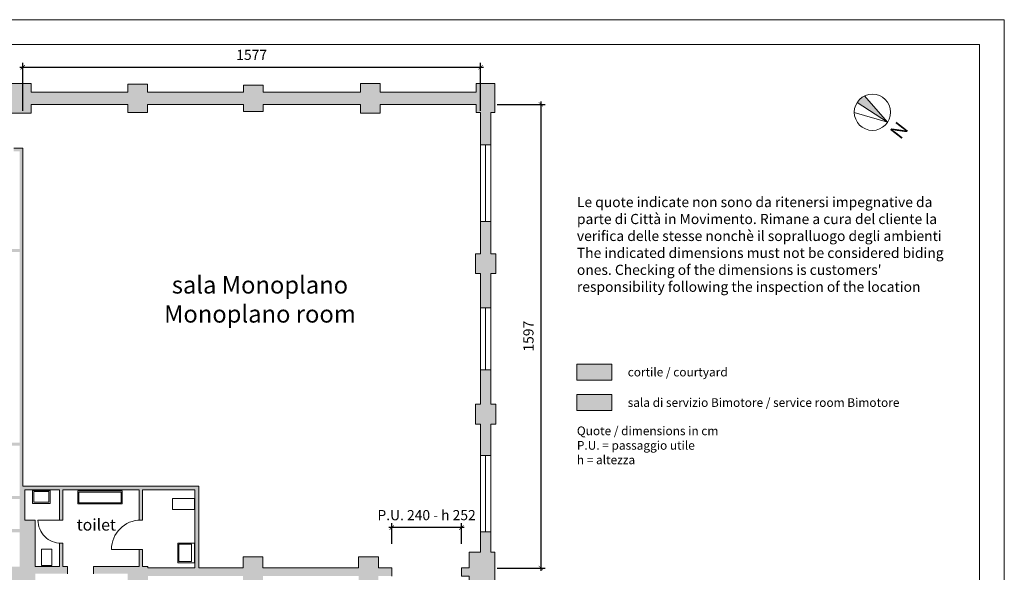
# Model space of a CAD drawing. Units: millimetres. Extents: x 243806 to 318266, y -188567 to -176501.
# Drawn here: x 261235 to 264626, y -186270 to -184367 of the extents above; entities that cross this region are included whole.
import ezdxf

# ---------------------------------------------------------------- set-up
doc = ezdxf.new("R2010")
doc.units = ezdxf.units.MM
doc.layers.get('0').update_dxf_attribs({"lineweight": 18})
for name, color, linetype, lineweight in [('ARREDI FISSI', 7, 'Continuous', 18), ('CAMPITURE MURI', 7, 'Continuous', 18), ('LAYOUT', 7, 'Continuous', 18), ('PLANIMETRIE ODV', 7, 'Continuous', 18), ('QUOTE', 7, 'Continuous', 18), ('TESTI', 7, 'Continuous', 13)]:
    doc.layers.add(name, color=color, linetype=linetype, lineweight=lineweight)
doc.layers.add('CAMPITURE AREA ESTERNA', color=7, linetype='Continuous', lineweight=13, true_color=0xeeebe8)
doc.layers.add('CAMPITURE AREA SERVIZIO', color=7, linetype='Continuous', lineweight=13, true_color=0xded6d3)
doc.styles.get("Standard").update_dxf_attribs({"font": 'Helvetica Neue.ttf'})
doc.dimstyles.new('ISO-25', dxfattribs={"dimtxt": 35, "dimasz": 2.5, "dimexe": 1.25, "dimexo": 0.625, "dimtad": 1, "dimtxsty": 'Standard', "dimcen": 2.5, "dimadec": 0, "dimazin": 0, "dimtfac": 1, "dimtmove": 0, "dimatfit": 3, "dimfxl": 1, "dimarcsym": 0})

# ---------------------------------------------------------------- blocks, each defined once
blk = doc.blocks.new('_ArchTick')
at = {"color": 0, "linetype": 'ByBlock', "const_width": 0.15}
blk.add_lwpolyline([(-0.5, -0.5), (0.5, 0.5)], dxfattribs=at)
blk = doc.blocks.new('*D65')
at = {"layer": 'Defpoints', "color": 0, "transparency": 16777216}
for p in [(262822.1, -184530.6), (262822.1, -184686.6), (261245.1, -184809.6)]:
    blk.add_point(p, dxfattribs=at)
at = {"layer": 'QUOTE', "color": 0, "lineweight": -2, "transparency": 16777216}
for p, q in [((261245.1, -184680.6), (261245.1, -184515.6)), ((262822.1, -184680.6), (262822.1, -184515.6)), ((261235.1, -184530.6), (262832.1, -184530.6))]:
    blk.add_line(p, q, dxfattribs=at)
at = {"layer": 'QUOTE', "color": 0, "lineweight": -2, "transparency": 16777216, "xscale": 15, "yscale": 15, "zscale": 15, "rotation": 180}
blk.add_blockref('_ArchTick', (261245.1, -184530.6), dxfattribs=at)
at = {"layer": 'QUOTE', "color": 0, "lineweight": -2, "transparency": 16777216, "xscale": 15, "yscale": 15, "zscale": 15}
blk.add_blockref('_ArchTick', (262822.1, -184530.6), dxfattribs=at)
at = {"layer": 'QUOTE', "color": 0, "transparency": 16777216, "insert": (262033.6, -184492.6), "char_height": 35, "attachment_point": 5}
blk.add_mtext('1577', dxfattribs=at)
blk = doc.blocks.new('*D66')
at = {"layer": 'Defpoints', "color": 0, "transparency": 16777216}
for p in [(262807.1, -184658.6), (262783.1, -186255.6), (263029.7, -186255.6)]:
    blk.add_point(p, dxfattribs=at)
at = {"layer": 'QUOTE', "color": 0, "lineweight": -2, "transparency": 16777216}
for p, q in [((262879.7, -184658.6), (263044.7, -184658.6)), ((263029.7, -184648.6), (263029.7, -186265.6)), ((262879.7, -186255.6), (263044.7, -186255.6))]:
    blk.add_line(p, q, dxfattribs=at)
at = {"layer": 'QUOTE', "color": 0, "lineweight": -2, "transparency": 16777216, "xscale": 15, "yscale": 15, "zscale": 15}
for p, rotation in [((263029.7, -184658.6), 90), ((263029.7, -186255.6), 270)]:
    blk.add_blockref('_ArchTick', p, dxfattribs=dict(at, rotation=rotation))
at = {"layer": 'QUOTE', "color": 0, "transparency": 16777216, "insert": (262991.6, -185457.1), "char_height": 35, "attachment_point": 5, "rotation": 90}
blk.add_mtext('1597', dxfattribs=at)
blk = doc.blocks.new('A4 SCALA 200 ODV')
at = {"layer": 'LAYOUT'}
for points in [[(0, 4200), (5940, 4200), (5940, 0), (0, 0)], [(85, 4115), (5855, 4115), (5855, 85), (85, 85)]]:
    blk.add_lwpolyline(points, close=True, dxfattribs=at)
blk = doc.blocks.new('*D70')
at = {"layer": 'Defpoints', "color": 0, "transparency": 16777216}
for p in [(262516.1, -186116.2), (262516.1, -186173), (262756.1, -186173)]:
    blk.add_point(p, dxfattribs=at)
at = {"layer": 'QUOTE', "color": 0, "lineweight": -2, "transparency": 16777216}
for p, q in [((262766.1, -186116.2), (262506.1, -186116.2)), ((262516.1, -186172.4), (262516.1, -186101.2)), ((262756.1, -186172.4), (262756.1, -186101.2))]:
    blk.add_line(p, q, dxfattribs=at)
at = {"layer": 'QUOTE', "color": 0, "lineweight": -2, "transparency": 16777216, "xscale": 15, "yscale": 15, "zscale": 15, "rotation": 180}
blk.add_blockref('_ArchTick', (262516.1, -186116.2), dxfattribs=at)
at = {"layer": 'QUOTE', "color": 0, "lineweight": -2, "transparency": 16777216, "xscale": 15, "yscale": 15, "zscale": 15}
blk.add_blockref('_ArchTick', (262756.1, -186116.2), dxfattribs=at)
at = {"layer": 'QUOTE', "color": 0, "transparency": 16777216, "insert": (262636.1, -186078), "char_height": 35, "attachment_point": 5}
blk.add_mtext('P.U. 240 - h 252', dxfattribs=at)
blk = doc.blocks.new('PIANO PRIMO')
at = {"layer": 'CAMPITURE MURI'}
for points in [[(-4075.8, 1579), (-4086.8, 1579), (-4086.8, 1588), (-4147.8, 1588), (-4147.8, 1617), (-4481.8, 1617), (-4481.8, 1590), (-4498.8, 1590), (-4498.8, 1490), (-4530, 1490), (-4530, 1590), (-4549, 1590), (-4549, 1607), (-4562, 1607), (-4562, 1671), (-4549, 1671), (-4549, 1688), (-4481.8, 1688), (-4481.8, 1659), (-4147.8, 1659), (-4147.8, 1688), (-4075.8, 1688), (-4075.8, 1659), (-3740.5, 1659), (-3740.5, 1688), (-3676.5, 1688), (-3676.5, 1659), (-3355, 1659), (-3355, 1688), (-3287, 1688), (-3287, 1659), (-2952, 1659), (-2952, 1689), (-2884, 1689), (-2884, 1659), (-2551, 1659), (-2551, 1687), (-2483, 1687), (-2483, 1659), (-2153, 1659), (-2153, 1683), (-2085, 1683), (-2085, 1659), (-1750, 1659), (-1750, 1689), (-1682, 1689), (-1682, 1659), (-1351, 1659), (-1351, 1689), (-1287, 1689), (-1287, 1589), (-1301, 1589), (-1301, 1478), (-1336, 1478), (-1336, 1589), (-1351, 1589), (-1351, 1617), (-1682, 1617), (-1682, 1587), (-1750, 1587), (-1750, 1617), (-2085, 1617), (-2085, 1593), (-2153, 1593), (-2153, 1617), (-2483, 1617), (-2483, 1589), (-2551, 1589), (-2551, 1617), (-2884, 1617), (-2884, 1587), (-2952, 1587), (-2952, 1617), (-3287, 1617), (-3287, 1588), (-3355, 1588), (-3355, 1627), (-3534, 1627), (-3534, 1613.5), (-3545, 1613.5), (-3545, 1627), (-3676.5, 1627), (-3676.5, 1608), (-3740.5, 1608), (-3740.5, 1626), (-4075.8, 1626)], [(-3534, 1493.5), (-3534, 1456), (-3545, 1456), (-3545, 1119), (-2924, 1119), (-2924, 1455), (-2944, 1455), (-2944, 1466), (-2913, 1466), (-2913, 302), (-2307, 302), (-2307, 20), (-2154, 20), (-2154, 58), (-2086, 58), (-2086, 20), (-1756, 20), (-1756, 58), (-1688, 58), (-1688, 20), (-1642, 20), (-1642, -8), (-1688, -8), (-1688, -46), (-1756, -46), (-1756, -8), (-2086, -8), (-2086, -46), (-2154, -46), (-2154, -8), (-2482, -8), (-2482, -42), (-2552, -42), (-2552, 0), (-2669, 0), (-2669, 25), (-2512, 25), (-2512, 84), (-2501, 84), (-2501, 25), (-2482, 25), (-2482, 20), (-2320, 20), (-2320, 289), (-2501, 289), (-2501, 185), (-2512, 185), (-2512, 289), (-2775, 289), (-2775, 185), (-2786, 185), (-2786, 289), (-2906, 289), (-2906, 185), (-2870, 185), (-2870, 25), (-2786, 25), (-2786, 105), (-2775, 105), (-2775, 25), (-2759, 25), (-2759, 0), (-2870, 0), (-2870, -42), (-2952, -42), (-2952, 0), (-3276, 0), (-3276, -38), (-3289, -38), (-3289, -44), (-3300, -44), (-3300, -38), (-3344, -38), (-3344, 0), (-3680, 0), (-3680, -38), (-3743, -38), (-3743, 0), (-4076, 0), (-4076, -38), (-4140, -38), (-4140, 0), (-4298, 0), (-4298, 16), (-4140, 16), (-4140, 30), (-4076, 30), (-4076, 25), (-3743, 25), (-3743, 30), (-3680, 30), (-3680, 25), (-3246.5, 25), (-3246.5, 258), (-3322.2, 258), (-3322.2, 268), (-3191.5, 268), (-3191.5, 258), (-3236.5, 258), (-3236.5, 154), (-3181.5, 154), (-3181.5, 143), (-3236.5, 143), (-3236.5, 25), (-3085.2, 25), (-3085.2, 143), (-3107.3, 143), (-3107.3, 154), (-3085.2, 154), (-3085.2, 258), (-3101.5, 258), (-3101.5, 268), (-3059, 268), (-3059, 258), (-3075.2, 258), (-3075.2, 154), (-3053.2, 154), (-3053.2, 143), (-3075.2, 143), (-3075.2, 25), (-2924, 25), (-2924, 143), (-2979, 143), (-2979, 154), (-2924, 154), (-2924, 258), (-2969, 258), (-2969, 268), (-2924, 268), (-2924, 441), (-3556.3, 441), (-3556.3, 955.4), (-3545, 955.4), (-3545, 452), (-2924, 452), (-2924, 1108), (-3545, 1108), (-3545, 1044.2), (-3556.3, 1044.2), (-3556.3, 1456), (-3574.3, 1456), (-3574.3, 1467), (-3545, 1467), (-3545, 1493.5)], [(-1301, 916), (-1336, 916), (-1336, 1034), (-1354, 1034), (-1354, 1102), (-1336, 1102), (-1336, 1214), (-1301, 1214), (-1301, 1102), (-1283, 1102), (-1283, 1034), (-1301, 1034)], [(-1336, 584), (-1353, 584), (-1353, 515), (-1336, 515), (-1336, 408), (-1301, 408), (-1301, 515), (-1284, 515), (-1284, 584), (-1301, 584), (-1301, 703), (-1336, 703)], [(-1375, -45), (-1375, -8), (-1402, -8), (-1402, 20), (-1375, 20), (-1375, 75), (-1336, 75), (-1336, 144), (-1301, 144), (-1301, 75), (-1287, 75), (-1287, -45), (-1301, -45), (-1301, -142), (-1333, -142), (-1333, -45)]]:
    blk.add_hatch(color=256, dxfattribs=at).paths.add_polyline_path(points)
at = {"layer": 'ARREDI FISSI', "color": 251, "true_color": 0x4f4f4f}
for points in [[(-2879, 287.5), (-2819, 287.5), (-2819, 242.5), (-2879, 242.5)], [(-2875, 283.5), (-2823, 283.5), (-2823, 246.5), (-2875, 246.5)], [(-2723.8, 285.5), (-2570.4, 285.5), (-2570.4, 240.5), (-2723.8, 240.5)], [(-2719.8, 281.5), (-2574.4, 281.5), (-2574.4, 244.5), (-2719.8, 244.5)], [(-2321.8, 259), (-2321.8, 221), (-2396.8, 221), (-2396.8, 259)], [(-2378.8, 106), (-2378.8, 38), (-2321.8, 38), (-2321.8, 106)], [(-2374.8, 102), (-2374.8, 42), (-2332, 42), (-2332, 102)], [(-2812.3, 28.6), (-2812.3, 84.6), (-2848.3, 84.6), (-2848.3, 28.6)]]:
    blk.add_lwpolyline(points, close=True, dxfattribs=at)
at = {"layer": 'PLANIMETRIE ODV'}
for points in [[(-2952, 1689), (-2884, 1689), (-2884, 1659), (-2551, 1659), (-2551, 1687), (-2483, 1687), (-2483, 1659), (-2153, 1659), (-2153, 1683), (-2085, 1683), (-2085, 1659), (-1750, 1659), (-1750, 1689), (-1682, 1689), (-1682, 1659), (-1351, 1659), (-1351, 1689), (-1287, 1689), (-1287, 1589), (-1301, 1589), (-1301, 1478), (-1336, 1478), (-1336, 1589), (-1351, 1589), (-1351, 1617), (-1682, 1617), (-1682, 1587), (-1750, 1587), (-1750, 1617), (-2085, 1617), (-2085, 1593), (-2153, 1593), (-2153, 1617), (-2483, 1617), (-2483, 1589), (-2551, 1589), (-2551, 1617), (-2884, 1617), (-2884, 1587), (-2952, 1587)], [(-2944, 1466), (-2913, 1466), (-2913, 302), (-2307, 302), (-2307, 20), (-2154, 20), (-2154, 58), (-2086, 58), (-2086, 20), (-1756, 20), (-1756, 58), (-1688, 58), (-1688, 20), (-1642, 20), (-1642, -8)], [(-2669, 0), (-2669, 25), (-2512, 25), (-2512, 84), (-2501, 84), (-2501, 25), (-2482, 25), (-2482, 20), (-2320, 20), (-2320, 289), (-2501, 289), (-2501, 185), (-2512, 185), (-2512, 289), (-2775, 289), (-2775, 185), (-2786, 185), (-2786, 289), (-2906, 289), (-2906, 185), (-2870, 185), (-2870, 25), (-2786, 25), (-2786, 105), (-2775, 105), (-2775, 25), (-2759, 25), (-2759, 0)], [(-1336, 1478), (-1336, 1214)], [(-1318.5, 1478), (-1318.5, 1214)], [(-1301, 1478), (-1301, 1214)], [(-1336, 916), (-1336, 703)], [(-1318.5, 916), (-1318.5, 703)], [(-1301, 916), (-1301, 703)], [(-1336, 408), (-1336, 144)], [(-1318.5, 408), (-1318.5, 144)], [(-1301, 408), (-1301, 144)]]:
    blk.add_lwpolyline(points, dxfattribs=at)
for points in [[(-1301, 916), (-1336, 916), (-1336, 1034), (-1354, 1034), (-1354, 1102), (-1336, 1102), (-1336, 1214), (-1301, 1214), (-1301, 1102), (-1283, 1102), (-1283, 1034), (-1301, 1034)], [(-1336, 584), (-1353, 584), (-1353, 515), (-1336, 515), (-1336, 408), (-1301, 408), (-1301, 515), (-1284, 515), (-1284, 584), (-1301, 584), (-1301, 703), (-1336, 703)], [(-1375, -45), (-1375, -8), (-1402, -8), (-1402, 20), (-1375, 20), (-1375, 75), (-1336, 75), (-1336, 144), (-1301, 144), (-1301, 75), (-1287, 75), (-1287, -45), (-1301, -45), (-1301, -142), (-1333, -142), (-1333, -45), (-1375, -45)]]:
    blk.add_lwpolyline(points, close=True, dxfattribs=at)
for points in [[(-2780.5, 185), (-2860.5, 185, 0.414268), (-2780.5, 105)], [(-2506.5, 84), (-2607.5, 84, -0.414214), (-2506.5, 185)]]:
    blk.add_lwpolyline(points, format="xyb", dxfattribs=at)

msp = doc.modelspace()

# ---------------------------------------------------------------- hatches: boundary and pattern name
at = {"layer": 'CAMPITURE AREA ESTERNA'}
h = msp.add_hatch(color=256, dxfattribs=at)
h.dxf.hatch_style = 1
h.paths.add_polyline_path([(263153.867, -185553.122), (263273.867, -185553.122), (263273.867, -185608.122), (263153.867, -185608.122)])
at = {"layer": 'CAMPITURE AREA SERVIZIO'}
h = msp.add_hatch(color=256, dxfattribs=at)
h.dxf.hatch_style = 1
h.paths.add_polyline_path([(263153.867, -185658.122), (263273.867, -185658.122), (263273.867, -185713.122), (263153.867, -185713.122)])
at = {"layer": 'LAYOUT'}
msp.add_hatch(color=256, dxfattribs=at).paths.add_polyline_path([(264224.105, -184719.702), (264144.903, -184629.407, 0.13862663), (264119.378, -184651.797)])

# ---------------------------------------------------------------- linework, layer by layer
for p, q in [((264144.903, -184629.407), (264224.105, -184719.702)), ((264119.378, -184651.797), (264224.105, -184719.702)), ((264224.105, -184719.702), (264109.347, -184687.026))]:
    msp.add_line(p, q, dxfattribs=at)
for points in [[(263153.867, -185553.122), (263273.867, -185553.122), (263273.867, -185608.122), (263153.867, -185608.122)], [(263153.867, -185658.122), (263273.867, -185658.122), (263273.867, -185713.122), (263153.867, -185713.122)]]:
    msp.add_lwpolyline(points, close=True, dxfattribs=at)
msp.add_circle((264171.741, -184685.749), 62.408, dxfattribs=at)

# ---------------------------------------------------------------- block references
msp.add_blockref('A4 SCALA 200 ODV', (258686.03, -188566.832), dxfattribs=at)
at = {"layer": 'PLANIMETRIE ODV'}
msp.add_blockref('PIANO PRIMO', (264158.095, -186275.558), dxfattribs=at)

# ---------------------------------------------------------------- texts
at = {"layer": 'LAYOUT', "insert": (264243.793, -184732.468), "char_height": 50, "attachment_point": 8, "rotation": 232}
msp.add_mtext_dynamic_manual_height_columns('N', width=286.54459, gutter_width=12.5, heights=[167.594], dxfattribs=at)
at = {"layer": 'LAYOUT'}
for s, width, heights, insert, char_height, attachment_point in [("{\\fHelvetica Neue|b1|i0|c0|p0;Le quote indicate non sono da ritenersi impegnative da parte di Città in Movimento. Rimane a cura del cliente la verifica delle stesse nonchè il sopralluogo degli ambienti\\P\\fHelvetica Neue|b0|i1|c0|p0;\\C251;\\c6579300;The indicated dimensions must not be considered biding ones. Checking of the dimensions is customers' responsibility following the inspection of the location}", 1266.28787, [869.502], (263153.867, -184977.569), 35, 1), ('cortile{\\fArial|b0|i1|c0|p34;\\C251;\\c6579300; / courtyard}', 1658.16761, [249.777], (263328.867, -185580.622), 30, 4), ('sala di servizio Bimotore{\\fArial|b0|i1|c0|p34;\\C251;\\c6579300; / service room Bimotore}', 1658.16761, [249.777], (263328.867, -185685.622), 30, 4)]:
    msp.add_mtext_dynamic_manual_height_columns(s, width=width, gutter_width=12.5, heights=heights, dxfattribs=dict(at, insert=insert, char_height=char_height, attachment_point=attachment_point))
at = {"layer": 'LAYOUT', "color": 251, "true_color": 0x505050, "insert": (263153.867, -185768.122), "char_height": 30, "attachment_point": 1}
msp.add_mtext_dynamic_manual_height_columns('Quote / dimensions in cm\\PP.U. = passaggio utile\\Ph = altezza', width=1658.16761, gutter_width=12.5, heights=[249.777], dxfattribs=at)
at = {"layer": 'TESTI', "attachment_point": 5}
for s, width, insert, char_height in [('sala Monoplano\\P{\\fArial|b0|i1|c0|p34;\\C251;\\c6579300;Monoplano room}', 1658.16761, (262062.181, -185330.235), 60), ('toilet', 227.19672, (261498.474, -186106.663), 40)]:
    msp.add_mtext_dynamic_manual_height_columns(s, width=width, gutter_width=12.5, heights=[0], dxfattribs=dict(at, insert=insert, char_height=char_height))

# ---------------------------------------------------------------- dimensions: what is measured, and where the dimension line sits
at = {"layer": 'QUOTE'}
dim = msp.add_linear_dim(base=(262822.095, -184530.623), p1=(261245.095, -184809.558), p2=(262822.095, -184686.558), dimstyle='ISO-25', override={"dimasz": 15, "dimexe": 15, "dimgap": 20, "dimtad": 2, "dimblk1": 'ArchTick', "dimblk2": 'ArchTick', "dimsah": 1, "dimdle": 10, "dimfxl": 150, "dimfxlon": 1}, dxfattribs=at)
dim.commit()
dim.dimension.update_dxf_attribs({"geometry": '*D65', "text_midpoint": (262033.595, -184492.633)})
dim = msp.add_linear_dim(base=(263029.714, -186255.558), p1=(262807.095, -184658.558), p2=(262783.095, -186255.558), angle=90, dimstyle='ISO-25', override={"dimasz": 15, "dimexe": 15, "dimgap": 20, "dimtad": 3, "dimblk1": 'ArchTick', "dimblk2": 'ArchTick', "dimsah": 1, "dimdle": 10, "dimfxl": 150, "dimfxlon": 1}, dxfattribs=at)
dim.commit()
dim.dimension.update_dxf_attribs({"geometry": '*D66', "text_midpoint": (262991.577, -185457.058)})
dim = msp.add_linear_dim(base=(262516.095, -186116.177), p1=(262756.095, -186173.039), p2=(262516.095, -186173.039), angle=180, text='P.U. 240 - h 252', dimstyle='ISO-25', override={"dimasz": 15, "dimexe": 15, "dimgap": 20, "dimtad": 2, "dimblk1": 'ArchTick', "dimblk2": 'ArchTick', "dimsah": 1, "dimdle": 10, "dimfxl": 400, "dimfxlon": 1}, dxfattribs=at)
dim.commit()
dim.dimension.update_dxf_attribs({"geometry": '*D70', "text_midpoint": (262636.095, -186116.177), "dimtype": 160})

doc.saveas('drawing.dxf')
